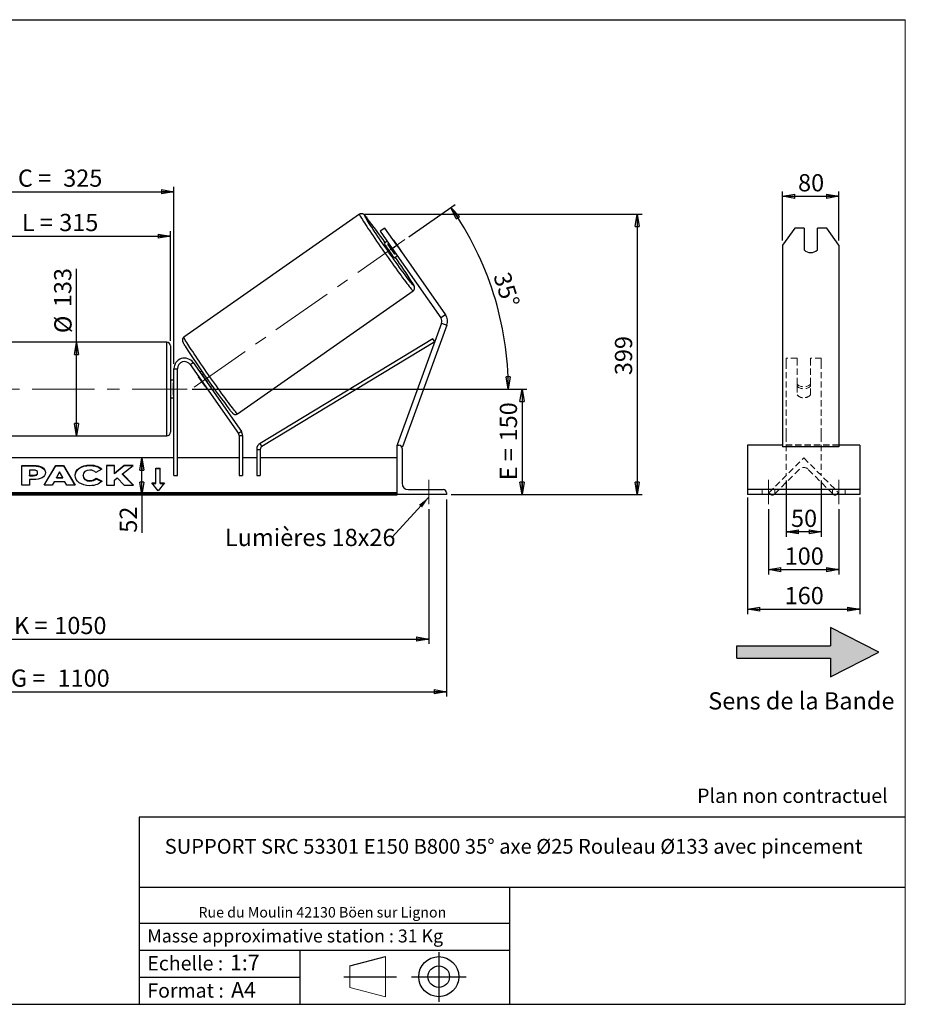
# Model space of a CAD drawing. Units: millimetres. Extents: x -1 to 292, y 2 to 205.
# Drawn here: x 112 to 292, y 5 to 205 of the extents above; entities that cross this region are included whole.
import ezdxf

# ---------------------------------------------------------------- set-up
doc = ezdxf.new("R2010")
doc.units = ezdxf.units.MM
doc.header["$PDSIZE"] = -1
doc.linetypes.add('CENTERX2', pattern=[20.32, 12.7, -2.54, 2.54, -2.54])
doc.linetypes.add('HIDDEN', pattern=[1.905, 1.27, -0.635])
doc.layers.add('SLD-0', color=7, linetype='Continuous')
doc.styles.add('SLDTEXTSTYLE0', font='TXT', dxfattribs={"width": 0.75})
doc.styles.add('SLDTEXTSTYLE2', font='TXT', dxfattribs={"width": 0.666667})
doc.dimstyles.new('SLDDIMSTYLE0', dxfattribs={"dimtxt": 3.501, "dimasz": 2.5, "dimexe": 0, "dimexo": 0.0625, "dimgap": 0.87525, "dimtad": 1, "dimdec": 0, "dimlfac": 7, "dimrnd": 1e-09, "dimzin": 12, "dimdsep": 46, "dimtxsty": 'SLDTEXTSTYLE0', "dimblk1": 'CLOSED', "dimblk2": 'CLOSED', "dimsah": 1, "dimcen": 0.09, "dimadec": 0, "dimazin": 3, "dimtfac": 1, "dimtofl": 0, "dimtmove": 0, "dimatfit": 3, "dimldrblk": 'CLOSED', "dimfxl": 0, "dimfrac": 2, "dimtolj": 1, "dimtzin": 12, "dimarcsym": 0})
doc.dimstyles.new('SLDDIMSTYLE1', dxfattribs={"dimtxt": 3.501, "dimasz": 2.5, "dimexe": 0, "dimexo": 0.0625, "dimgap": 0.87525, "dimtad": 1, "dimdec": 4, "dimlfac": 7, "dimzin": 12, "dimdsep": 46, "dimtxsty": 'SLDTEXTSTYLE0', "dimblk1": 'CLOSED', "dimblk2": 'CLOSED', "dimsah": 1, "dimcen": 0.09, "dimadec": 0, "dimazin": 3, "dimtfac": 1, "dimtofl": 0, "dimtmove": 0, "dimatfit": 3, "dimldrblk": 'CLOSED', "dimfxl": 0, "dimfrac": 2, "dimtolj": 1, "dimtzin": 12, "dimarcsym": 0})
doc.dimstyles.new('SLDDIMSTYLE3', dxfattribs={"dimtxt": 0.18, "dimasz": 2.5, "dimexe": 0, "dimexo": 0.0625, "dimgap": 0, "dimtad": 0, "dimtih": 1, "dimtoh": 1, "dimdec": 0, "dimrnd": 1e-09, "dimzin": 0, "dimdsep": 46, "dimtxsty": 'Standard', "dimsah": 1, "dimcen": 0.09, "dimadec": 0, "dimazin": 0, "dimtfac": 2.5, "dimtdec": 0, "dimtofl": 0, "dimtmove": 0, "dimatfit": 3, "dimfxl": 0, "dimfrac": 2, "dimtolj": 1, "dimtzin": 0, "dimarcsym": 0})

# ---------------------------------------------------------------- blocks, each defined once
blk = doc.blocks.new('Bloc2')
at = {"linetype": 'Continuous'}
blk.add_hatch(color=7, dxfattribs=at).paths.add_polyline_path([(1970.83, 498.63), (2009.99, 518.63), (1970.83, 538.63), (1970.83, 523.63), (1894.54, 523.63), (1894.54, 513.63), (1970.83, 513.63)], flags=0)
at = {"layer": 'SLD-0', "color": 7}
for p, q in [((1970.83, 538.63), (1970.83, 523.63)), ((2009.99, 518.63), (1970.83, 538.63)), ((1894.54, 513.63), (1894.54, 523.63)), ((1894.54, 523.63), (1970.83, 523.63)), ((1894.54, 513.63), (1970.83, 513.63)), ((1970.83, 498.63), (2009.99, 518.63)), ((1970.83, 513.63), (1970.83, 498.63))]:
    blk.add_line(p, q, dxfattribs=at)
blk = doc.blocks.new('Bloc1')
at = {"color": 7, "linetype": 'Continuous', "lineweight": 0}
blk.add_point((27.17, 41.63), dxfattribs=at)
at = {"layer": 'SLD-0'}
for p, q in [((27.17, 46.64), (27.17, 36.52)), ((9.1, 43.82), (16.35, 45.7)), ((7.87, 41.63), (18.56, 41.63)), ((21.6, 41.63), (32.77, 41.63))]:
    blk.add_line(p, q, dxfattribs=at)
at = {"layer": 'SLD-0', "color": 7, "linetype": 'Continuous', "lineweight": 18}
for p, q in [((16.35, 45.7), (16.35, 37.56)), ((9.1, 39.44), (9.1, 43.82)), ((9.1, 39.44), (16.35, 37.56))]:
    blk.add_line(p, q, dxfattribs=at)
at = {"layer": 'SLD-0'}
for radius in [4.07, 2.19]:
    blk.add_circle((27.17, 41.63), radius, dxfattribs=at)
blk = doc.blocks.new('SW_NOTE_0')
at = {"color": 0, "linetype": 'Continuous', "lineweight": 0, "insert": (28.37, -0.09), "char_height": 2.1167, "attachment_point": 2, "style": 'SLDTEXTSTYLE0'}
blk.add_mtext('Rue du Moulin 42130 Böen sur Lignon', dxfattribs=at)
blk = doc.blocks.new('_Closed')
at = {"color": 0, "linetype": 'ByBlock', "lineweight": -2}
for p, q in [((-1, 0.166667), (0, 0)), ((-1, 0.166667), (-1, -0.166667)), ((0, 0), (-1, -0.166667)), ((0, 0), (-1, 0))]:
    blk.add_line(p, q, dxfattribs=at)
blk = doc.blocks.new('_D_2')
at = {"layer": 'SLD-0', "color": 7}
for p, q in [((191.14, 160.86), (200.52, 167.43)), ((147.13, 129.92), (212.35, 129.92))]:
    blk.add_line(p, q, dxfattribs=at)
blk.add_arc((146.95, 129.92), 64.39, 0, 35, dxfattribs=at)
at = {"layer": 'SLD-0', "color": 7, "xscale": 2.5, "yscale": 2.5}
for p, rotation in [((199.7, 166.86), 123.8883534924854), ((211.35, 129.92), 271.1116465075155)]:
    blk.add_blockref('_Closed', p, dxfattribs=dict(at, rotation=rotation))
at = {"layer": 'SLD-0', "color": 7, "insert": (211.61, 154), "char_height": 3.501, "attachment_point": 1, "rotation": 287.5, "style": 'SLDTEXTSTYLE0'}
blk.add_mtext('35°', dxfattribs=at)
blk = doc.blocks.new('_D_3')
at = {"layer": 'SLD-0', "color": 7}
for p, q in [((45.2, 105.49), (45.2, 78.11)), ((195.2, 105.49), (195.2, 78.11)), ((45.2, 79.11), (195.2, 79.11))]:
    blk.add_line(p, q, dxfattribs=at)
at = {"layer": 'SLD-0', "color": 7, "xscale": 2.5, "yscale": 2.5, "rotation": 180.0000000000004}
blk.add_blockref('_Closed', (45.2, 79.11), dxfattribs=at)
at = {"layer": 'SLD-0', "color": 7, "xscale": 2.5, "yscale": 2.5}
blk.add_blockref('_Closed', (195.2, 79.11), dxfattribs=at)
at = {"layer": 'SLD-0', "color": 7, "char_height": 3.501, "attachment_point": 1}
for s, insert, style in [('K =', (110.94, 83.62), 'SLDTEXTSTYLE2'), ('1050', (119.11, 83.62), 'SLDTEXTSTYLE0')]:
    blk.add_mtext(s, dxfattribs=dict(at, insert=insert, style=style))
blk = doc.blocks.new('_D_4')
at = {"layer": 'SLD-0', "color": 7}
for p, q in [((41.63, 107.49), (41.63, 67.41)), ((198.77, 107.49), (198.77, 67.41)), ((41.63, 68.41), (198.77, 68.41))]:
    blk.add_line(p, q, dxfattribs=at)
at = {"layer": 'SLD-0', "color": 7, "xscale": 2.5, "yscale": 2.5, "rotation": 180.0000000000004}
blk.add_blockref('_Closed', (41.63, 68.41), dxfattribs=at)
at = {"layer": 'SLD-0', "color": 7, "xscale": 2.5, "yscale": 2.5}
blk.add_blockref('_Closed', (198.77, 68.41), dxfattribs=at)
at = {"layer": 'SLD-0', "color": 7, "char_height": 3.501, "attachment_point": 1}
for s, insert, style in [('G =', (110.28, 72.92), 'SLDTEXTSTYLE2'), ('1100', (119.77, 72.92), 'SLDTEXTSTYLE0')]:
    blk.add_mtext(s, dxfattribs=dict(at, insert=insert, style=style))
blk = doc.blocks.new('_D_5')
at = {"layer": 'SLD-0', "color": 7}
for p, q in [((147.13, 129.92), (215.13, 129.92)), ((214.13, 129.92), (214.13, 108.49)), ((199.77, 108.49), (215.13, 108.49))]:
    blk.add_line(p, q, dxfattribs=at)
at = {"layer": 'SLD-0', "color": 7, "xscale": 2.5, "yscale": 2.5}
for p, rotation in [((214.13, 129.92), 90.0000000000004), ((214.13, 108.49), 270.0000000000004)]:
    blk.add_blockref('_Closed', p, dxfattribs=dict(at, rotation=rotation))
at = {"layer": 'SLD-0', "color": 7, "char_height": 3.501, "attachment_point": 1, "rotation": 90}
for s, insert, style in [('150', (209.62, 119.29), 'SLDTEXTSTYLE0'), ('E =', (209.62, 111.37), 'SLDTEXTSTYLE2')]:
    blk.add_mtext(s, dxfattribs=dict(at, insert=insert, style=style))
blk = doc.blocks.new('_D_6')
at = {"layer": 'SLD-0', "color": 7}
for p, q in [((97.7, 139.71), (97.7, 162.01)), ((97.7, 161.01), (142.7, 161.01)), ((142.7, 139.71), (142.7, 162.01))]:
    blk.add_line(p, q, dxfattribs=at)
at = {"layer": 'SLD-0', "color": 7, "xscale": 2.5, "yscale": 2.5, "rotation": 180.0000000000004}
blk.add_blockref('_Closed', (97.7, 161.01), dxfattribs=at)
at = {"layer": 'SLD-0', "color": 7, "xscale": 2.5, "yscale": 2.5}
blk.add_blockref('_Closed', (142.7, 161.01), dxfattribs=at)
at = {"layer": 'SLD-0', "color": 7, "char_height": 3.501, "attachment_point": 1}
for s, insert, style in [('L =', (112.53, 165.53), 'SLDTEXTSTYLE2'), ('315', (120.11, 165.53), 'SLDTEXTSTYLE0')]:
    blk.add_mtext(s, dxfattribs=dict(at, insert=insert, style=style))
blk = doc.blocks.new('_D_7')
at = {"layer": 'SLD-0', "color": 7}
for p, q in [((96.99, 135.06), (96.99, 171.04)), ((143.41, 135.06), (143.41, 171.04)), ((96.99, 170.04), (143.41, 170.04))]:
    blk.add_line(p, q, dxfattribs=at)
at = {"layer": 'SLD-0', "color": 7, "xscale": 2.5, "yscale": 2.5, "rotation": 180.0000000000004}
blk.add_blockref('_Closed', (96.99, 170.04), dxfattribs=at)
at = {"layer": 'SLD-0', "color": 7, "xscale": 2.5, "yscale": 2.5}
blk.add_blockref('_Closed', (143.41, 170.04), dxfattribs=at)
at = {"layer": 'SLD-0', "color": 7, "char_height": 3.501, "attachment_point": 1}
for s, insert, style in [('C =', (111.72, 174.55), 'SLDTEXTSTYLE2'), ('325', (120.92, 174.55), 'SLDTEXTSTYLE0')]:
    blk.add_mtext(s, dxfattribs=dict(at, insert=insert, style=style))
blk = doc.blocks.new('_D_10')
at = {"layer": 'SLD-0', "color": 7}
for p, q in [((182.12, 165.44), (238.51, 165.44)), ((237.51, 165.44), (237.51, 108.49)), ((199.77, 108.49), (238.51, 108.49))]:
    blk.add_line(p, q, dxfattribs=at)
at = {"layer": 'SLD-0', "color": 7, "xscale": 2.5, "yscale": 2.5}
for p, rotation in [((237.51, 165.44), 90.0000000000004), ((237.51, 108.49), 270.0000000000004)]:
    blk.add_blockref('_Closed', p, dxfattribs=dict(at, rotation=rotation))
at = {"layer": 'SLD-0', "color": 7, "insert": (233, 132.75), "char_height": 3.501, "attachment_point": 1, "rotation": 90, "style": 'SLDTEXTSTYLE0'}
blk.add_mtext('399', dxfattribs=at)
blk = doc.blocks.new('_D_11')
at = {"layer": 'SLD-0', "color": 7}
for p, q in [((123.64, 139.42), (123.64, 154.33)), ((123.64, 120.42), (123.64, 139.42))]:
    blk.add_line(p, q, dxfattribs=at)
at = {"layer": 'SLD-0', "color": 7, "xscale": 2.5, "yscale": 2.5}
for p, rotation in [((123.64, 139.42), 90.0000000000004), ((123.64, 120.42), 270.0000000000004)]:
    blk.add_blockref('_Closed', p, dxfattribs=dict(at, rotation=rotation))
at = {"layer": 'SLD-0', "color": 7, "char_height": 3.501, "attachment_point": 1, "rotation": 90, "style": 'SLDTEXTSTYLE0'}
for s, insert in [('133', (119.07, 146.57)), ('%%c', (119.12, 141.29))]:
    blk.add_mtext(s, dxfattribs=dict(at, insert=insert))
blk = doc.blocks.new('_D_12')
at = {"layer": 'SLD-0', "color": 7}
for p, q in [((136.91, 108.49), (136.91, 115.92)), ((187.77, 108.49), (135.91, 108.49)), ((136.91, 108.49), (136.91, 100.72))]:
    blk.add_line(p, q, dxfattribs=at)
at = {"layer": 'SLD-0', "color": 7, "xscale": 2.5, "yscale": 2.5}
for p, rotation in [((136.91, 115.92), 90.0000000000004), ((136.91, 108.49), 270.0000000000004)]:
    blk.add_blockref('_Closed', p, dxfattribs=dict(at, rotation=rotation))
at = {"layer": 'SLD-0', "color": 7, "insert": (132.4, 100.72), "char_height": 3.501, "attachment_point": 1, "rotation": 90, "style": 'SLDTEXTSTYLE0'}
blk.add_mtext('52', dxfattribs=at)
blk = doc.blocks.new('SW_NOTE_0_1')
at = {"layer": 'SLD-0', "color": 0, "insert": (-33.89, 1.74), "char_height": 3.5, "attachment_point": 1, "style": 'SLDTEXTSTYLE0'}
blk.add_mtext('Lumières 18x26', dxfattribs=at)
blk = doc.blocks.new('_D_13')
at = {"layer": 'SLD-0', "color": 7}
for p, q in [((267.08, 160.14), (267.08, 170.1)), ((267.08, 169.1), (278.51, 169.1)), ((278.51, 160.14), (278.51, 170.1))]:
    blk.add_line(p, q, dxfattribs=at)
at = {"layer": 'SLD-0', "color": 7, "xscale": 2.5, "yscale": 2.5, "rotation": 180.0000000000004}
blk.add_blockref('_Closed', (267.08, 169.1), dxfattribs=at)
at = {"layer": 'SLD-0', "color": 7, "xscale": 2.5, "yscale": 2.5}
blk.add_blockref('_Closed', (278.51, 169.1), dxfattribs=at)
at = {"layer": 'SLD-0', "color": 7, "insert": (270.21, 173.61), "char_height": 3.501, "attachment_point": 1, "style": 'SLDTEXTSTYLE0'}
blk.add_mtext('80', dxfattribs=at)
blk = doc.blocks.new('_D_14')
at = {"layer": 'SLD-0', "color": 7}
for p, q in [((264.22, 105.49), (264.22, 92.22)), ((278.51, 105.49), (278.51, 92.22)), ((264.22, 93.22), (278.51, 93.22))]:
    blk.add_line(p, q, dxfattribs=at)
at = {"layer": 'SLD-0', "color": 7, "xscale": 2.5, "yscale": 2.5, "rotation": 180.0000000000004}
blk.add_blockref('_Closed', (264.22, 93.22), dxfattribs=at)
at = {"layer": 'SLD-0', "color": 7, "xscale": 2.5, "yscale": 2.5}
blk.add_blockref('_Closed', (278.51, 93.22), dxfattribs=at)
at = {"layer": 'SLD-0', "color": 7, "insert": (267.49, 97.73), "char_height": 3.501, "attachment_point": 1, "style": 'SLDTEXTSTYLE0'}
blk.add_mtext('100', dxfattribs=at)
blk = doc.blocks.new('_D_15')
at = {"layer": 'SLD-0', "color": 7}
for p, q in [((267.79, 111.35), (267.79, 99.89)), ((274.94, 111.35), (274.94, 99.89)), ((274.94, 100.89), (267.79, 100.89))]:
    blk.add_line(p, q, dxfattribs=at)
at = {"layer": 'SLD-0', "color": 7, "xscale": 2.5, "yscale": 2.5, "rotation": 180.0000000000004}
blk.add_blockref('_Closed', (267.79, 100.89), dxfattribs=at)
at = {"layer": 'SLD-0', "color": 7, "xscale": 2.5, "yscale": 2.5}
blk.add_blockref('_Closed', (274.94, 100.89), dxfattribs=at)
at = {"layer": 'SLD-0', "color": 7, "insert": (268.78, 105.4), "char_height": 3.501, "attachment_point": 1, "style": 'SLDTEXTSTYLE0'}
blk.add_mtext('50', dxfattribs=at)
blk = doc.blocks.new('_D_16')
at = {"layer": 'SLD-0', "color": 7}
for p, q in [((259.94, 107.85), (259.94, 84.19)), ((282.79, 107.85), (282.79, 84.19)), ((259.94, 85.19), (282.79, 85.19))]:
    blk.add_line(p, q, dxfattribs=at)
at = {"layer": 'SLD-0', "color": 7, "xscale": 2.5, "yscale": 2.5, "rotation": 180.0000000000006}
blk.add_blockref('_Closed', (259.94, 85.19), dxfattribs=at)
at = {"layer": 'SLD-0', "color": 7, "xscale": 2.5, "yscale": 2.5}
blk.add_blockref('_Closed', (282.79, 85.19), dxfattribs=at)
at = {"layer": 'SLD-0', "color": 7, "insert": (267.49, 89.7), "char_height": 3.501, "attachment_point": 1, "style": 'SLDTEXTSTYLE0'}
blk.add_mtext('160', dxfattribs=at)

msp = doc.modelspace()

# ---------------------------------------------------------------- linework, layer by layer
at = {"color": 7, "linetype": 'Continuous', "lineweight": 18}
for p, q in [((292, 205), (5, 205)), ((292, 4.867368), (292, 205))]:
    msp.add_line(p, q, dxfattribs=at)
at = {"color": 7, "linetype": 'Continuous', "lineweight": 25}
for p, q in [((181.115524, 165.437621), (145.43951, 140.457007)), ((186.229085, 162.652707), (185.292911, 161.997192)), ((188.687269, 159.142056), (186.229085, 162.652707)), ((269.555048, 162.652707), (267.08069, 159.142056)), ((271.437833, 162.652707), (269.555048, 162.652707)), ((271.437833, 162.652707), (271.437833, 158.191367)), ((274.152119, 158.191367), (274.152119, 162.652707)), ((276.034903, 162.652707), (274.152119, 162.652707)), ((278.509262, 159.142056), (276.034903, 162.652707)), ((185.292911, 161.997192), (187.751096, 158.48654)), ((187.990317, 160.166877), (189.411914, 158.136626)), ((186.726852, 159.949311), (186.125109, 159.527967)), ((186.87529, 159.386126), (187.040297, 159.501665)), ((188.296887, 157.355876), (186.87529, 159.386126)), ((187.751096, 158.48654), (188.687269, 159.142056)), ((187.751096, 158.48654), (197.636099, 144.369292)), ((188.687269, 159.142056), (198.572273, 145.024808)), ((267.08069, 159.142056), (267.08069, 145.024808)), ((278.509262, 159.142056), (278.509262, 145.024808)), ((188.173596, 156.602424), (188.775339, 157.023768)), ((188.461894, 157.471414), (188.296887, 157.355876)), ((156.337462, 124.893118), (192.013476, 149.873732)), ((198.572273, 145.024808), (197.636099, 144.369292)), ((267.08069, 145.024808), (267.08069, 142.932015)), ((278.509262, 145.024808), (278.509262, 142.932015)), ((197.77386, 143.322896), (188.771769, 118.589853)), ((198.847794, 142.932015), (189.845703, 118.198973)), ((197.77386, 143.322896), (198.847794, 142.932015)), ((267.08069, 142.932015), (267.08069, 118.198973)), ((278.509262, 142.932015), (278.509262, 118.198973)), ((196.018786, 140.128185), (160.922092, 118.883089)), ((196.388675, 139.517132), (196.018786, 140.128185)), ((141.986055, 139.420705), (98.414626, 139.420705)), ((142.70034, 138.706419), (142.70034, 121.134991)), ((196.388675, 139.517132), (161.291981, 118.272036)), ((146.7277, 134.882957), (147.312809, 135.292654)), ((146.7277, 134.882957), (156.532693, 120.879975)), ((147.312809, 135.292654), (157.117802, 121.289673)), ((143.414626, 134.063562), (144.128912, 134.063562)), ((143.414626, 112.349276), (143.414626, 134.063562)), ((144.128912, 112.349276), (144.128912, 134.063562)), ((148.423129, 132.461633), (148.391983, 132.439825)), ((149.81358, 130.409574), (148.391983, 132.439825)), ((149.071001, 133.582401), (148.694793, 133.318977)), ((149.093807, 132.931247), (149.008238, 132.871331)), ((143.414626, 131.706419), (142.70034, 131.706419)), ((143.414626, 131.159944), (143.271769, 131.159944)), ((143.271769, 131.159944), (143.271769, 128.681465)), ((149.81358, 130.409574), (149.844726, 130.431382)), ((150.429835, 130.84108), (150.515404, 130.900996)), ((150.74328, 130.393434), (151.119488, 130.656858)), ((142.70034, 128.134991), (143.414626, 128.134991)), ((143.271769, 128.681465), (143.414626, 128.681465)), ((98.414626, 120.420705), (141.986055, 120.420705)), ((157.117802, 121.289673), (156.532693, 120.879975)), ((156.661871, 120.470278), (157.376156, 120.470278)), ((156.661871, 120.470278), (156.661871, 112.349276)), ((157.376156, 120.470278), (157.376156, 112.349276)), ((161.291981, 118.272036), (160.922092, 118.883089)), ((188.771769, 118.589853), (189.040252, 118.492133)), ((188.771769, 108.492133), (188.771769, 118.492133)), ((188.771769, 118.492133), (189.128912, 118.492133)), ((189.597596, 118.289277), (189.845703, 118.198973)), ((267.08069, 118.492133), (259.937833, 118.492133)), ((259.937833, 118.492133), (259.937833, 117.849276)), ((278.509262, 118.198973), (267.08069, 118.198973)), ((282.794976, 118.492133), (278.509262, 118.492133)), ((282.794976, 118.492133), (282.794976, 117.849276)), ((160.233299, 117.660982), (160.233299, 112.349276)), ((160.233299, 117.660982), (160.947585, 117.660982)), ((160.947585, 117.660982), (160.947585, 112.349276)), ((189.771769, 117.849276), (189.771769, 110.777848)), ((259.937833, 117.849276), (259.937833, 110.777848)), ((282.794976, 117.849276), (282.794976, 110.777848)), ((143.414626, 115.920705), (96.986055, 115.920705)), ((112.487913, 114.403626), (114.936891, 114.403626)), ((112.487913, 110.363016), (112.487913, 114.403626)), ((112.487913, 114.302611), (114.936891, 114.302611)), ((114.936891, 114.302611), (114.936891, 114.403626)), ((117.024067, 110.363004), (119.441925, 114.407337)), ((117.084458, 110.363004), (119.441925, 114.306322)), ((119.441925, 114.407337), (120.958756, 114.407337)), ((119.441925, 114.306322), (119.441925, 114.407337)), ((119.441925, 114.306322), (120.958756, 114.306322)), ((120.958756, 114.407337), (123.376457, 110.363004)), ((120.958756, 114.306322), (120.958756, 114.407337)), ((120.958756, 114.306322), (123.31607, 110.363004)), ((126.339696, 114.383457), (126.339696, 114.484473)), ((131.309534, 114.403593), (129.725812, 114.403593)), ((129.725812, 114.403593), (129.725812, 110.362983)), ((131.309534, 114.302578), (129.725812, 114.302578)), ((133.276957, 114.403593), (131.309534, 112.764312)), ((131.309534, 112.764312), (131.309534, 114.403593)), ((133.276957, 114.302578), (131.309534, 112.663297)), ((132.991118, 112.666209), (135.154569, 114.403593)), ((135.154569, 114.403593), (133.276957, 114.403593)), ((133.276957, 114.302578), (133.276957, 114.403593)), ((135.028781, 114.302578), (133.276957, 114.302578)), ((156.661871, 115.920705), (144.128912, 115.920705)), ((160.233299, 115.920705), (157.376156, 115.920705)), ((188.771769, 115.920705), (160.947585, 115.920705)), ((114.071635, 113.46278), (114.071635, 112.394817)), ((114.814411, 113.46278), (114.071635, 113.46278)), ((114.071635, 112.293802), (114.071635, 112.394817)), ((114.071635, 112.394817), (114.822618, 112.394817)), ((114.071635, 112.293802), (114.822618, 112.293802)), ((114.822618, 112.293802), (114.822618, 112.394817)), ((115.728754, 112.920149), (115.728754, 112.931646)), ((115.728754, 112.819134), (115.728754, 112.920149)), ((117.312476, 112.983653), (117.312476, 112.972157)), ((120.188107, 113.087767), (119.547372, 111.946226)), ((120.821101, 111.946226), (120.188107, 113.087767)), ((123.327403, 112.371758), (123.327403, 112.383255)), ((124.960054, 112.394861), (124.960054, 112.383255)), ((124.960054, 112.28224), (124.960054, 112.383255)), ((128.764212, 113.64173), (127.572393, 112.98939)), ((131.309534, 112.663297), (131.309534, 112.764312)), ((135.227964, 110.362983), (132.991118, 112.666209)), ((132.991118, 112.565194), (132.991118, 112.666209)), ((135.12986, 110.362983), (132.991118, 112.565194)), ((139.771769, 113.86606), (140.628912, 113.86606)), ((139.771769, 110.835602), (139.771769, 113.86606)), ((139.771769, 113.765044), (140.628912, 113.765044)), ((140.628912, 110.835602), (140.628912, 113.86606)), ((143.414626, 112.349276), (144.128912, 112.349276)), ((156.661871, 112.349276), (157.376156, 112.349276)), ((160.233299, 112.349276), (160.947585, 112.349276)), ((114.071635, 110.363016), (112.487913, 110.363016)), ((114.071635, 111.517476), (114.071635, 110.363016)), ((114.85529, 111.517476), (114.071635, 111.517476)), ((118.658726, 110.363004), (117.024067, 110.363004)), ((119.061198, 111.080053), (118.658726, 110.363004)), ((121.275098, 111.080053), (119.061198, 111.080053)), ((119.547372, 111.946226), (120.821101, 111.946226)), ((119.547372, 111.845211), (119.547372, 111.946226)), ((119.547372, 111.845211), (120.821101, 111.845211)), ((120.821101, 111.845211), (120.821101, 111.946226)), ((121.68899, 110.363004), (121.275098, 111.080053)), ((123.376457, 110.363004), (121.68899, 110.363004)), ((126.323439, 111.20278), (126.323439, 111.303795)), ((127.613116, 111.794528), (128.805089, 111.194196)), ((127.613116, 111.693513), (127.613116, 111.794528)), ((127.613116, 111.693513), (128.730967, 111.130512)), ((129.725812, 110.362983), (131.309534, 110.362983)), ((131.309534, 111.407734), (131.889107, 111.863759)), ((131.309534, 110.362983), (131.309534, 111.407734)), ((131.889107, 111.863759), (133.325886, 110.362983)), ((133.325886, 110.362983), (135.227964, 110.362983)), ((138.914626, 110.835602), (139.771769, 110.835602)), ((140.20034, 109.26093), (138.914626, 110.835602)), ((138.997105, 110.734587), (139.771769, 110.734587)), ((139.771769, 110.734587), (139.771769, 110.835602)), ((141.486055, 110.835602), (140.20034, 109.26093)), ((140.628912, 110.835602), (141.486055, 110.835602)), ((140.628912, 110.734587), (140.628912, 110.835602)), ((140.628912, 110.734587), (141.403576, 110.734587)), ((259.937833, 110.777848), (259.937833, 109.492133)), ((282.794976, 110.777848), (282.794976, 109.492133)), ((188.771769, 108.849637), (51.628912, 108.849637)), ((188.771769, 108.597099), (51.628912, 108.597099)), ((51.628912, 108.40881), (188.771769, 108.40881)), ((188.771769, 108.492133), (188.771769, 108.40881)), ((198.771769, 108.492133), (188.771769, 108.492133)), ((191.057483, 109.492133), (198.128912, 109.492133)), ((198.771769, 108.849276), (198.771769, 108.492133)), ((282.794976, 109.492133), (259.937833, 109.492133)), ((259.937833, 109.492133), (259.937833, 108.849276)), ((259.937833, 108.849276), (259.937833, 108.492133)), ((282.794976, 108.492133), (259.937833, 108.492133)), ((282.794976, 109.492133), (282.794976, 108.849276)), ((282.794976, 108.849276), (282.794976, 108.492133))]:
    msp.add_line(p, q, dxfattribs=at)
at = {"color": 8, "linetype": 'Continuous', "lineweight": 25}
msp.add_line((141.986055, 120.420705), (141.986055, 139.420705), dxfattribs=at)
at = {"color": 7, "linetype": 'HIDDEN', "lineweight": 18}
for p, q in [((267.794976, 136.206419), (267.794976, 135.292654)), ((270.009262, 136.206419), (267.794976, 136.206419)), ((270.009262, 135.292654), (270.009262, 136.206419)), ((272.723547, 136.206419), (272.723547, 135.292654)), ((274.937833, 136.206419), (272.723547, 136.206419)), ((274.937833, 136.206419), (274.937833, 135.292654)), ((267.794976, 135.292654), (267.794976, 121.289673)), ((270.009262, 130.905516), (270.009262, 135.292654)), ((272.723547, 130.905516), (272.723547, 135.292654)), ((274.937833, 135.292654), (274.937833, 121.289673)), ((270.009262, 130.495819), (270.009262, 130.905516)), ((270.009262, 130.495819), (270.009262, 128.760128)), ((272.723547, 130.495819), (272.723547, 130.905516)), ((272.723547, 128.760128), (272.723547, 130.495819)), ((267.794976, 121.289673), (267.794976, 120.470278)), ((267.794976, 120.470278), (267.794976, 112.349276)), ((274.937833, 121.289673), (274.937833, 120.470278)), ((274.937833, 120.470278), (274.937833, 112.349276)), ((278.509262, 118.589853), (267.08069, 118.589853)), ((278.509262, 118.492133), (267.08069, 118.492133)), ((264.295337, 108.849637), (271.366404, 115.920705)), ((271.366404, 115.920705), (278.437472, 108.849637)), ((270.457267, 113.597354), (265.457012, 108.597099)), ((277.275797, 108.597099), (272.275542, 113.597354)), ((262.937833, 108.492133), (262.937833, 109.492133)), ((264.547875, 108.597099), (264.295337, 108.849637)), ((265.509262, 108.492133), (265.509262, 109.492133)), ((277.223547, 108.492133), (277.223547, 109.492133)), ((278.437472, 108.849637), (278.184934, 108.597099)), ((279.794976, 108.492133), (279.794976, 109.492133))]:
    msp.add_line(p, q, dxfattribs=at)
at = {"color": 8, "linetype": 'Continuous', "lineweight": 25, "flags": 128}
for points in [[(181.115524, 165.437621), (181.113262, 165.405099), (181.140084, 165.331229), (181.195848, 165.216408), (181.280256, 165.061247), (181.392858, 164.866573), (181.533052, 164.633427), (181.700092, 164.363051), (181.893085, 164.056889), (182.111003, 163.716573), (182.352681, 163.34392), (182.616832, 162.940917), (182.902045, 162.509716), (183.206799, 162.052616), (183.529468, 161.572056), (183.868329, 161.070601), (184.221577, 160.550926), (184.587324, 160.015803), (184.963621, 159.468088), (185.348459, 158.910703), (185.739785, 158.346622), (186.135512, 157.778855), (186.533527, 157.21043), (186.931707, 156.644381), (187.327929, 156.083728), (187.720077, 155.531461), (188.106059, 154.990528), (188.483817, 154.463815), (188.851334, 153.954132), (189.206651, 153.464198), (189.54787, 152.996628), (189.873171, 152.553916), (190.180819, 152.138423), (190.469173, 151.752368), (190.736694, 151.397809), (190.981954, 151.076639), (191.203645, 150.790571), (191.400584, 150.541131), (191.571721, 150.329651), (191.716141, 150.157257), (191.833076, 150.024871), (191.921901, 149.933199), (191.982141, 149.88273), (192.013476, 149.873732), (192.013495, 149.873745)], [(191.839094, 151.551891), (191.844196, 151.543463), (191.970163, 151.331707), (192.068517, 151.15852), (192.138695, 151.024893), (192.180294, 150.931593), (192.193076, 150.879153), (192.176968, 150.867875), (192.132063, 150.897821), (192.058617, 150.968822), (191.957051, 151.080471), (191.827947, 151.232127), (191.794254, 151.272797)], [(156.337462, 124.893118), (156.306127, 124.902116), (156.245886, 124.952585), (156.157062, 125.044257), (156.040127, 125.176643), (155.895706, 125.349036), (155.72457, 125.560517), (155.52763, 125.809957), (155.305939, 126.096025), (155.060679, 126.417195), (154.793159, 126.771754), (154.504805, 127.157809), (154.197157, 127.573302), (153.871855, 128.016014), (153.530636, 128.483584), (153.17532, 128.973518), (152.807803, 129.483201), (152.430045, 130.009914), (152.044063, 130.550847), (151.651915, 131.103113), (151.255693, 131.663767), (150.857513, 132.229816), (150.459497, 132.798241), (150.063771, 133.366008), (149.672445, 133.930089), (149.287607, 134.487474), (148.91131, 135.035189), (148.545562, 135.570312), (148.192315, 136.089987), (147.853453, 136.591442), (147.530785, 137.072001), (147.226031, 137.529101), (146.940818, 137.960303), (146.676667, 138.363305), (146.434988, 138.735959), (146.217071, 139.076275), (146.024078, 139.382437), (145.857038, 139.652813), (145.716843, 139.885959), (145.604242, 140.080633), (145.519834, 140.235794), (145.46407, 140.350615), (145.437247, 140.424484), (145.43951, 140.457007), (145.43951, 140.457007)]]:
    msp.add_lwpolyline(points, dxfattribs=at)
at = {"color": 7, "linetype": 'Continuous', "lineweight": 25, "flags": 128}
for points in [[(191.794254, 151.272797), (191.672045, 151.422922), (191.490237, 151.651764), (191.283565, 151.917341), (191.053212, 152.218133), (190.800499, 152.552416), (190.526872, 152.918276), (190.233899, 153.313617), (189.923258, 153.736174), (189.596728, 154.183528), (189.25618, 154.653115), (188.903564, 155.142247), (188.540901, 155.648121), (188.170266, 156.16784), (187.793784, 156.698426), (187.413611, 157.236842), (187.031924, 157.780002), (186.65091, 158.324796), (186.27275, 158.868102), (185.899612, 159.40681), (185.533632, 159.937833), (185.176907, 160.45813), (184.83148, 160.96472), (184.499329, 161.454702), (184.182358, 161.92527), (183.882381, 162.373727), (183.601117, 162.797505), (183.340177, 163.194177), (183.101056, 163.561471), (182.885123, 163.897282), (182.693615, 164.199688), (182.527629, 164.466956), (182.388116, 164.697555), (182.283461, 164.876837)], [(186.125109, 159.527967), (186.132531, 159.501807), (186.169206, 159.434319), (186.234077, 159.327443), (186.325279, 159.184255), (186.440188, 159.008873), (186.575499, 158.806344), (186.727318, 158.582493), (186.891279, 158.343761), (187.062663, 158.097014), (187.236542, 157.849353), (187.407913, 157.6079), (187.571845, 157.379603), (187.723622, 157.17103), (187.85888, 156.98818), (187.973725, 156.836313), (188.064855, 156.7198), (188.129647, 156.641991), (188.166238, 156.605124), (188.173596, 156.602424)]]:
    msp.add_lwpolyline(points, dxfattribs=at)
at = {"color": 7, "linetype": 'HIDDEN', "lineweight": 18, "flags": 128}
for points in [[(264.68592, 108.492133), (264.645291, 108.517151), (264.547875, 108.597099)], [(265.457012, 108.597099), (265.359596, 108.517151), (265.318966, 108.492133)], [(277.413842, 108.492133), (277.373213, 108.517151), (277.275797, 108.597099)], [(278.184934, 108.597099), (278.087518, 108.517151), (278.046888, 108.492133)]]:
    msp.add_lwpolyline(points, dxfattribs=at)
at = {"color": 8, "linetype": 'Continuous', "lineweight": 25}
for centre, radius, start, end in [((180.342725, 163.054405), 2.827921, 33.42319552, 51.32045288), ((183.219351, 165.529728), 1.141121, 193.56751486, 214.90017696)]:
    msp.add_arc(centre, radius, start, end, dxfattribs=at)
at = {"color": 7, "linetype": 'Continuous', "lineweight": 25}
for centre, radius, start, end in [((77.626371, 83.556974), 132.70653, 34.99977307, 37.64625492), ((180.071127, 154.354986), 9.823017, 36.27493092, 38.59551059), ((228.615564, 187.100149), 50.103069, 213.58271298, 216.41728702), ((181.242001, 152.682804), 9.823017, 31.40448941, 33.72506908), ((272.794976, 159.702344), 2.030982, 228.07016308, 311.92983692), ((84.033556, 83.578884), 127.445533, 32.23204575, 35.03826229), ((196.699926, 143.713776), 1.142857, 340, 35), ((196.699926, 143.713776), 2.285714, 340, 35), ((141.986055, 138.706419), 0.714286, 0, 90), ((307.973293, 242.756322), 192.804255, 212.69391771, 217.42971737), ((145.557483, 134.063562), 2.142857, 35, 180), ((145.557483, 134.063562), 1.428571, 35, 180), ((150.634878, 134.108159), 2.795338, 205.39684516, 216.64301208), ((190.83408, 160.645269), 50.103069, 213.58271298, 216.41728702), ((151.772091, 131.642076), 2.31405, 212.18243187, 225.77771089), ((141.986055, 121.134991), 0.714286, 270, 0), ((155.947585, 120.470278), 0.714286, 0, 35), ((155.947585, 120.470278), 1.428571, 0, 35), ((161.661871, 117.660982), 1.428571, 121.18779461, 180), ((161.661871, 117.660982), 0.714286, 121.18779461, 180), ((189.128912, 117.849276), 0.642857, 0, 90), ((191.057483, 110.777848), 1.285714, 180, 270), ((198.128912, 108.849276), 0.642857, 0, 90), ((265.002443, 109.051668), 0.642857, 240.50357481, 299.49642519), ((277.730365, 109.051668), 0.642857, 240.50357481, 299.49642519)]:
    msp.add_arc(centre, radius, start, end, dxfattribs=at)
at = {"color": 7, "linetype": 'HIDDEN', "lineweight": 18}
for centre, radius, start, end in [((271.366404, 132.416493), 2.030982, 228.07016308, 311.92983692), ((271.366404, 132.006796), 2.030982, 228.07016308, 311.92983692), ((271.366404, 129.920705), 1.785714, 220.53580211, 319.46419789), ((271.366404, 112.688217), 1.285714, 45, 135)]:
    msp.add_arc(centre, radius, start, end, dxfattribs=at)
at = {"color": 7, "linetype": 'Continuous', "lineweight": 25}
for points, knots in [([(182.672905, 164.652367), (182.618859, 164.719866), (182.50643, 164.860281), (182.362203, 165.033352), (182.229529, 165.185464), (182.124492, 165.295801), (182.035516, 165.377385), (181.950705, 165.440179), (181.868364, 165.488737), (181.767331, 165.532483), (181.638629, 165.564909), (181.487797, 165.572852), (181.326974, 165.545625), (181.201043, 165.493871), (181.134648, 165.4502), (181.115524, 165.437621)], [0, 0, 0, 0, 0.1352047985, 0.2812621378, 0.4312182713, 0.5917173033, 0.697792602, 0.7515970239, 0.7911956652, 0.8283561115, 0.8653355401, 0.9036091671, 0.9433118724, 0.9836717473, 1, 1, 1, 1]), ([(192.011769, 149.878366), (192.048246, 149.904615), (192.130226, 149.963607), (192.220432, 150.087219), (192.284922, 150.223479), (192.316807, 150.354212), (192.325055, 150.470803), (192.317954, 150.569352), (192.302474, 150.652069), (192.281581, 150.726069), (192.254027, 150.801724), (192.210532, 150.901095), (192.145721, 151.028834), (192.048547, 151.203247), (191.955197, 151.363723), (191.885448, 151.478286), (191.862774, 151.515527)], [0, 0, 0, 0, 0.0338568813, 0.076091473, 0.115050643, 0.1518181868, 0.187351534, 0.2235795239, 0.2630039653, 0.3101372165, 0.37196249, 0.461935472, 0.6222731295, 0.7784553903, 0.9279820255, 1, 1, 1, 1]), ([(145.441459, 140.452565), (145.404896, 140.426258), (145.322829, 140.367209), (145.232552, 140.243523), (145.168065, 140.10726), (145.136179, 139.976528), (145.127931, 139.859937), (145.135032, 139.761387), (145.150512, 139.67867), (145.171404, 139.604673), (145.198966, 139.529006), (145.242402, 139.429716), (145.307621, 139.301419), (145.403193, 139.129193), (145.523565, 138.924308), (145.619951, 138.763994), (145.685146, 138.659277), (145.693056, 138.646572)], [0, 0, 0, 0, 0.0306311847, 0.068754049, 0.1039203686, 0.1371084266, 0.1691824428, 0.2018834749, 0.2374697696, 0.2800143869, 0.3358206919, 0.4170343996, 0.5617624651, 0.7027396804, 0.8377092253, 0.9803098965, 1, 1, 1, 1]), ([(154.907479, 125.520121), (154.917735, 125.507358), (154.985353, 125.42321), (155.08981, 125.298848), (155.223746, 125.144842), (155.328443, 125.035016), (155.417476, 124.953346), (155.50228, 124.890562), (155.584623, 124.842002), (155.685655, 124.798256), (155.814357, 124.76583), (155.965189, 124.757888), (156.126013, 124.785114), (156.251943, 124.836869), (156.318338, 124.88054), (156.337462, 124.893118)], [0, 0, 0, 0, 0.02931233751, 0.19325410896, 0.36157207425, 0.54172389513, 0.66078790425, 0.7211805711, 0.76562798761, 0.80733865707, 0.84884614347, 0.89180630038, 0.93637052339, 0.98167238503, 1, 1, 1, 1]), ([(126.339696, 114.383457), (126.54443, 114.377356), (126.932547, 114.365788), (127.475383, 114.26333), (127.966322, 114.095085), (128.380177, 113.87443), (128.595108, 113.685034), (128.690214, 113.601227)], [0, 0, 0, 0, 0.2272667959, 0.4308345994, 0.6191551916, 0.8314800381, 1, 1, 1, 1])]:
    msp.add_open_spline(points, degree=3, knots=knots, dxfattribs=at)
for points in [[(114.936891, 114.403626), (116.381876, 114.403626), (117.312476, 113.878294), (117.312476, 112.983653)], [(114.936891, 114.302611), (116.381876, 114.302611), (117.312476, 113.777279), (117.312476, 112.882638)], [(123.327403, 112.383255), (123.327403, 113.560927), (124.609028, 114.484473), (126.339696, 114.484473)], [(123.327403, 112.28224), (123.327403, 113.459912), (124.609028, 114.383457), (126.339696, 114.383457)], [(126.339696, 114.484473), (127.50705, 114.484473), (128.258032, 114.138157), (128.764212, 113.64173)], [(115.728754, 112.931646), (115.728754, 113.278071), (115.385933, 113.46278), (114.814411, 113.46278)], [(114.822618, 112.394817), (115.385933, 112.394817), (115.728754, 112.602629), (115.728754, 112.920149)], [(114.822618, 112.293802), (115.385933, 112.293802), (115.728754, 112.501613), (115.728754, 112.819134)], [(117.312476, 112.972157), (117.312476, 112.019596), (116.275655, 111.517476), (114.85529, 111.517476)], [(126.274354, 110.282146), (124.641699, 110.282146), (123.327403, 111.1654), (123.327403, 112.371758)], [(126.323439, 113.462824), (125.523369, 113.462824), (124.960054, 112.983696), (124.960054, 112.394861)], [(124.960054, 112.383255), (124.960054, 111.777229), (125.523369, 111.303795), (126.323439, 111.303795)], [(124.960054, 112.28224), (124.960054, 111.676214), (125.523369, 111.20278), (126.323439, 111.20278)], [(127.572393, 112.98939), (127.245832, 113.278005), (126.87034, 113.462824), (126.323439, 113.462824)], [(128.805089, 111.194196), (128.26624, 110.668864), (127.539721, 110.282146), (126.274354, 110.282146)], [(126.323439, 111.303795), (126.919269, 111.303795), (127.270295, 111.50011), (127.613116, 111.794528)], [(126.323439, 111.20278), (126.919269, 111.20278), (127.270295, 111.399095), (127.613116, 111.693513)]]:
    msp.add_open_spline(points, degree=3, dxfattribs=at)
at = {"layer": 'SLD-0'}
msp.add_line((5, 205), (292, 205), dxfattribs=at)
at = {"layer": 'SLD-0', "color": 7, "linetype": 'CENTERX2', "lineweight": 18}
for p, q in [((147.495624, 130.299355), (190.325573, 160.289209)), ((94.271769, 129.920705), (146.128912, 129.920705)), ((195.20034, 106.492133), (195.20034, 111.492133)), ((264.223547, 106.492133), (264.223547, 111.492133)), ((278.509262, 106.492133), (278.509262, 111.492133))]:
    msp.add_line(p, q, dxfattribs=at)
at = {"layer": 'SLD-0', "color": 7}
for p, q in [((212.459205, 42.875168), (136.386506, 42.875168)), ((136.386506, 42.875168), (136.386506, 4.867368)), ((292, 42.875168), (212.459205, 42.875168)), ((292, 28.624805), (136.386506, 28.624805)), ((211.672183, 4.867368), (211.672183, 28.624805)), ((136.386506, 21.367368), (211.672183, 21.367368)), ((136.386506, 15.867368), (211.672183, 15.867368)), ((168.999609, 15.867368), (168.999609, 4.867368)), ((136.386506, 10.367368), (168.999609, 10.367368)), ((5, 4.867368), (292, 4.867368))]:
    msp.add_line(p, q, dxfattribs=at)

# ---------------------------------------------------------------- block references
at = {"color": 7, "linetype": 'Continuous', "xscale": 0.25, "yscale": 0.25, "zscale": 0.25}
msp.add_blockref('Bloc2', (-215.872998, -53.20261), dxfattribs=at)
at = {"color": 7, "linetype": 'Continuous', "lineweight": 0}
msp.add_blockref('SW_NOTE_0', (145.201705, 24.718567), dxfattribs=at)
at = {"color": 7, "linetype": 'Continuous'}
msp.add_blockref('Bloc1', (170.048763, -31.144687), dxfattribs=at)
at = {"layer": 'SLD-0', "color": 7}
msp.add_blockref('SW_NOTE_0_1', (187.669472, 99.772843), dxfattribs=at)

# ---------------------------------------------------------------- texts
at = {"color": 7, "linetype": 'Continuous', "lineweight": 0, "attachment_point": 1, "style": 'SLDTEXTSTYLE0'}
for s, insert, char_height in [('Masse approximative station : 31 Kg', (138.012593, 20.085451), 2.64583333), ('Echelle :', (138.012593, 14.671554), 2.9104167), ('1:7', (154.81115, 14.934715), 3.175), ('Format :', (138.012593, 9.134952), 2.9104167), ('A4', (155.028696, 9.398113), 3.175)]:
    msp.add_mtext(s, dxfattribs=dict(at, insert=insert, char_height=char_height))
at = {"layer": 'SLD-0', "color": 7, "style": 'SLDTEXTSTYLE0'}
for s, insert, char_height, attachment_point in [('Sens de la Bande', (251.962351, 68.295402), 3.5, 1), ('Plan non contractuel', (249.709504, 48.71285), 2.91041667, 1), ('SUPPORT SRC 53301 E150 B800 35° axe Ø25 Rouleau Ø133 avec pincement', (212.421477, 38.474987), 3, 2)]:
    msp.add_mtext(s, dxfattribs=dict(at, insert=insert, char_height=char_height, attachment_point=attachment_point))

# ---------------------------------------------------------------- dimensions: what is measured, and where the dimension line sits
at = {"layer": 'SLD-0', "color": 7}
for base, p1, p2, text, picture, middle in [((143.414626, 170.036104), (96.986055, 134.063562), (143.414626, 134.063562), 'C = <>', '_D_7', (120.20034, 170.036104)), ((142.70034, 161.012727), (97.70034, 138.706419), (142.70034, 138.706419), 'L = <>', '_D_6', (120.20034, 161.012727)), ((195.20034, 79.10881), (45.20034, 106.492133), (195.20034, 106.492133), 'K = <>', '_D_3', (120.20034, 79.10881))]:
    dim = msp.add_linear_dim(base=base, p1=p1, p2=p2, text=text, dimstyle='SLDDIMSTYLE0', dxfattribs=at)
    dim.commit()
    dim.dimension.update_dxf_attribs({"geometry": picture, "text_midpoint": middle, "dimtype": 160})
for base, p1, p2, picture, middle in [((278.509262, 169.099903), (267.08069, 159.142056), (278.509262, 159.142056), '_D_13', (272.794976, 169.099903)), ((267.794976, 100.885794), (274.937833, 112.349276), (267.794976, 112.349276), '_D_15', (271.366404, 100.885794)), ((278.509262, 93.216228), (264.223547, 106.492133), (278.509262, 106.492133), '_D_14', (271.366404, 93.216228))]:
    dim = msp.add_linear_dim(base=base, p1=p1, p2=p2, dimstyle='SLDDIMSTYLE0', dxfattribs=at)
    dim.commit()
    dim.dimension.update_dxf_attribs({"geometry": picture, "text_midpoint": middle, "dimtype": 160})
dim = msp.add_angular_dim_2l(base=(208.368855, 149.284465), line1=((190.325573, 160.289209), (147.495624, 130.299355)), line2=((146.128912, 129.920705), (94.271769, 129.920705)), dimstyle='SLDDIMSTYLE1', dxfattribs=at)
dim.commit()
dim.dimension.update_dxf_attribs({"geometry": '_D_2', "text_midpoint": (208.368855, 149.284465), "dimtype": 162})
for base, p1, p2, angle, picture, middle in [((237.514673, 108.492133), (181.115524, 165.437621), (198.771769, 108.492133), 90, '_D_10', (237.514673, 136.633481)), ((136.912433, 115.920705), (188.771769, 108.492133), (188.771769, 115.920705), 90, '_D_12', (136.912433, 103.30999)), ((282.794976, 85.190009), (259.937833, 108.849276), (282.794976, 108.849276), 0, '_D_16', (271.366404, 85.190009))]:
    dim = msp.add_linear_dim(base=base, p1=p1, p2=p2, angle=angle, dimstyle='SLDDIMSTYLE0', dxfattribs=at)
    dim.commit()
    dim.dimension.update_dxf_attribs({"geometry": picture, "text_midpoint": middle, "dimtype": 160})
for base, p1, p2, angle, text, picture, middle in [((123.636704, 139.420705), (141.986055, 120.420705), (141.986055, 139.420705), 90, '%%c<>', '_D_11', (123.636704, 147.812386)), ((214.134545, 108.492133), (146.128912, 129.920705), (198.771769, 108.492133), 90, 'E = <>', '_D_5', (214.134545, 119.206419)), ((198.771769, 68.40881), (41.628912, 108.492133), (198.771769, 108.492133), 0, 'G = <>', '_D_4', (120.20034, 68.40881))]:
    dim = msp.add_linear_dim(base=base, p1=p1, p2=p2, angle=angle, text=text, dimstyle='SLDDIMSTYLE0', dxfattribs=at)
    dim.commit()
    dim.dimension.update_dxf_attribs({"geometry": picture, "text_midpoint": middle, "dimtype": 160})

# ---------------------------------------------------------------- leaders
msp.add_leader([(195.20034, 107.956207), (187.669472, 99.772843)], dimstyle='SLDDIMSTYLE3', dxfattribs=at)

doc.saveas('drawing.dxf')
